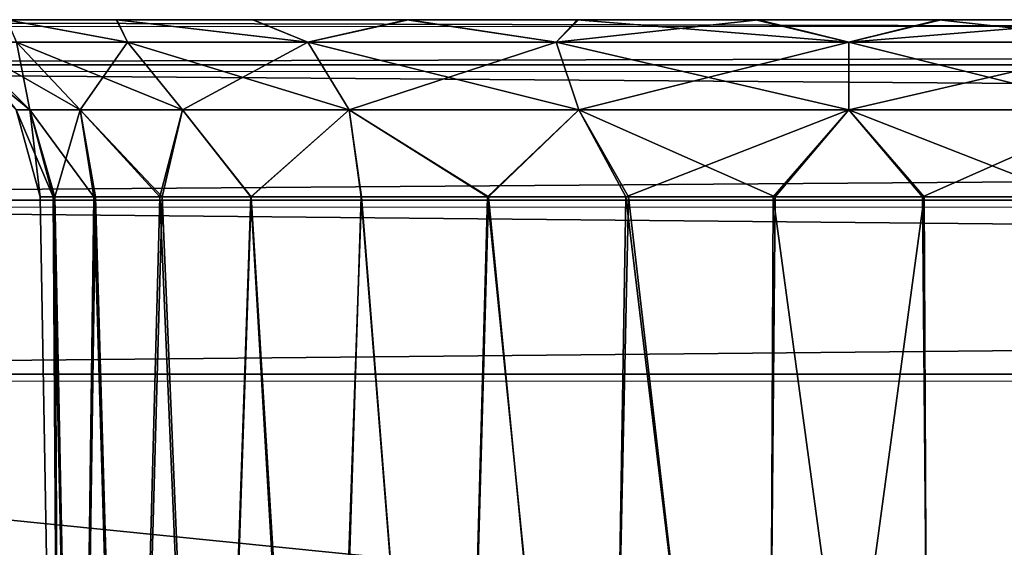
# Model space of a CAD drawing. Units: feet. Extents: x -15.9 to 15.9, y -6.4 to 2.4.
# Drawn here: x -10.4 to -10.1, y -1.7 to -1.5 of the extents above; entities that cross this region are included whole.
import ezdxf

# ---------------------------------------------------------------- set-up
doc = ezdxf.new("R2010")
doc.units = ezdxf.units.FT
doc.header["$MEASUREMENT"] = 0
doc.layers.get('0').update_dxf_attribs({"color": 255})
doc.layers.add('AFUWA-3-ARPM', color=4, linetype='Continuous')
doc.layers.add('AFUWA-P', color=2, linetype='Continuous')

# ---------------------------------------------------------------- blocks, each defined once
blk = doc.blocks.new('A$C357E3C28')
at = {"linetype": 'Continuous', "lineweight": 0}
for p, q in [((-7.96172, -2.10781), (-11.91841, -2.10782)), ((-7.96172, -2.10781), (-11.91841, -2.10782)), ((-7.96172, -2.11767), (-11.91841, -2.11767)), ((-7.96172, -2.14722), (-11.91841, -2.14722)), ((-11.91841, -2.18518), (-7.96172, -2.18518)), ((-7.96172, -2.18518), (-11.91841, -2.18518))]:
    blk.add_line(p, q, dxfattribs=at)

msp = doc.modelspace()

# ---------------------------------------------------------------- linework, layer by layer
at = {"layer": 'AFUWA-3-ARPM'}
for points in [[(-10.33466, -1.54853, 19.01936), (-10.35858, -1.54853, 18.98758), (-10.79703, -1.54853, 22.14668)], [(-10.35862, -1.54853, 21.71325), (-10.33466, -1.54853, 19.01936), (-10.79703, -1.54853, 22.14668)], [(-6.72013, -1.54853, 22.53872), (-10.64734, -1.54853, 22.53416), (-10.67683, -1.54853, 22.53872)], [(-6.7497, -1.54853, 18.16727), (-10.67683, -1.54853, 18.16272), (-10.64677, -1.54853, 18.16739)], [(-6.72013, -1.54853, 18.16272), (-10.67683, -1.54853, 18.16272), (-6.7497, -1.54853, 18.16727)], [(-6.72013, -1.55838, 22.57685), (-6.72013, -1.54853, 22.53872), (-10.67683, -1.55838, 22.57685)], [(-10.67683, -1.55838, 22.57685), (-6.72013, -1.54853, 22.53872), (-10.67683, -1.54853, 22.53872)], [(-10.67683, -1.55838, 18.12458), (-10.67683, -1.54853, 18.16272), (-6.72013, -1.55838, 18.12458)], [(-6.72013, -1.55838, 18.12458), (-10.67683, -1.54853, 18.16272), (-6.72013, -1.54853, 18.16272)], [(-10.64734, -1.54853, 22.53416), (-6.78927, -1.54853, 22.52676), (-10.60804, -1.54853, 22.52683)], [(-10.64734, -1.54853, 22.53416), (-6.75034, -1.54853, 22.53403), (-6.78927, -1.54853, 22.52676)], [(-6.72013, -1.54853, 22.53872), (-6.75034, -1.54853, 22.53403), (-10.64734, -1.54853, 22.53416)], [(-10.60775, -1.54853, 18.17482), (-6.7497, -1.54853, 18.16727), (-10.64677, -1.54853, 18.16739)], [(-10.57113, -1.54853, 22.51261), (-10.60804, -1.54853, 22.52683), (-6.78927, -1.54853, 22.52676)], [(-6.78899, -1.54853, 18.17466), (-6.7497, -1.54853, 18.16727), (-10.60775, -1.54853, 18.17482)], [(-6.78899, -1.54853, 18.17466), (-10.60775, -1.54853, 18.17482), (-6.82605, -1.54853, 18.18887)], [(-10.5706, -1.54853, 18.18943), (-6.82605, -1.54853, 18.18887), (-10.60775, -1.54853, 18.17482)], [(-10.57113, -1.54853, 22.51261), (-6.82645, -1.54853, 22.51231), (-6.86, -1.54853, 22.49148)], [(-6.82645, -1.54853, 22.51231), (-10.57113, -1.54853, 22.51261), (-6.78927, -1.54853, 22.52676)], [(-10.53712, -1.54853, 22.49163), (-10.57113, -1.54853, 22.51261), (-6.86, -1.54853, 22.49148)], [(-6.82605, -1.54853, 18.18887), (-10.5706, -1.54853, 18.18943), (-10.53679, -1.54853, 18.21057)], [(-10.53712, -1.54853, 22.49163), (-6.88977, -1.54853, 22.46424), (-10.50783, -1.54853, 22.46489)], [(-10.53712, -1.54853, 18.55463), (-10.33458, -1.54853, 18.72868), (-10.50783, -1.54853, 18.52788)], [(-10.53712, -1.54853, 18.55463), (-10.35862, -1.54853, 18.7605), (-10.33458, -1.54853, 18.72868)], [(-6.88977, -1.54853, 22.46424), (-10.53712, -1.54853, 22.49163), (-6.86, -1.54853, 22.49148)], [(-10.35858, -1.54853, 21.94033), (-10.53679, -1.54853, 22.14758), (-10.33466, -1.54853, 21.97212)], [(-10.50753, -1.54853, 22.17437), (-10.33466, -1.54853, 21.97212), (-10.53679, -1.54853, 22.14758)], [(-10.53679, -1.54853, 18.21057), (-10.50753, -1.54853, 18.23736), (-6.86002, -1.54853, 18.20967)], [(-6.86002, -1.54853, 18.20967), (-6.82605, -1.54853, 18.18887), (-10.53679, -1.54853, 18.21057)], [(-10.3049, -1.54853, 18.70179), (-10.48348, -1.54853, 18.4959), (-10.50783, -1.54853, 18.52788)], [(-10.50783, -1.54853, 18.52788), (-10.33458, -1.54853, 18.72868), (-10.3049, -1.54853, 18.70179)], [(-10.48348, -1.54853, 22.43291), (-10.50783, -1.54853, 22.46489), (-7.35212, -1.54853, 21.99935)], [(-6.9137, -1.54853, 22.43246), (-7.35212, -1.54853, 21.99935), (-10.50783, -1.54853, 22.46489)], [(-6.9137, -1.54853, 22.43246), (-10.50783, -1.54853, 22.46489), (-6.88977, -1.54853, 22.46424)], [(-10.48364, -1.54853, 22.206), (-10.30488, -1.54853, 21.99935), (-10.50753, -1.54853, 22.17437)], [(-10.33466, -1.54853, 21.97212), (-10.50753, -1.54853, 22.17437), (-10.30488, -1.54853, 21.99935)], [(-10.50753, -1.54853, 18.23736), (-6.8897, -1.54853, 18.23655), (-6.86002, -1.54853, 18.20967)], [(-10.48364, -1.54853, 18.26899), (-6.8897, -1.54853, 18.23655), (-10.50753, -1.54853, 18.23736)], [(-10.30488, -1.54853, 21.99935), (-10.48364, -1.54853, 22.206), (-10.27133, -1.54853, 22.02018)], [(-10.27133, -1.54853, 22.02018), (-10.48364, -1.54853, 22.206), (-10.46587, -1.54853, 22.24171)], [(-10.04466, -1.54853, 18.70269), (-10.48364, -1.54853, 18.26899), (-10.07847, -1.54853, 18.68155)], [(-10.48364, -1.54853, 18.26899), (-10.46587, -1.54853, 18.3047), (-10.07847, -1.54853, 18.68155)], [(-10.04466, -1.54853, 18.70269), (-6.8897, -1.54853, 18.23655), (-10.48364, -1.54853, 18.26899)], [(-10.04499, -1.54853, 21.99951), (-10.07901, -1.54853, 22.02048), (-10.48348, -1.54853, 22.43291)], [(-10.48348, -1.54853, 22.43291), (-10.07901, -1.54853, 22.02048), (-10.46584, -1.54853, 22.39746)], [(-10.48348, -1.54853, 18.4959), (-10.27093, -1.54853, 18.681), (-10.46584, -1.54853, 18.46045)], [(-10.48348, -1.54853, 18.4959), (-10.3049, -1.54853, 18.70179), (-10.27093, -1.54853, 18.681)], [(-10.04499, -1.54853, 21.99951), (-10.48348, -1.54853, 22.43291), (-7.35212, -1.54853, 21.99935)], [(-10.23416, -1.54853, 22.03464), (-10.46587, -1.54853, 22.24171), (-10.455, -1.54853, 22.27953)], [(-10.46587, -1.54853, 22.24171), (-10.23416, -1.54853, 22.03464), (-10.27133, -1.54853, 22.02018)], [(-10.455, -1.54853, 18.34252), (-10.11562, -1.54853, 18.66694), (-10.46587, -1.54853, 18.3047)], [(-10.11562, -1.54853, 18.66694), (-10.07847, -1.54853, 18.68155), (-10.46587, -1.54853, 18.3047)], [(-10.45495, -1.54853, 22.35935), (-10.46584, -1.54853, 22.39746), (-10.11592, -1.54853, 22.0347)], [(-10.07901, -1.54853, 22.02048), (-10.11592, -1.54853, 22.0347), (-10.46584, -1.54853, 22.39746)], [(-10.46584, -1.54853, 18.46045), (-10.23387, -1.54853, 18.66678), (-10.45495, -1.54853, 18.42234)], [(-10.46584, -1.54853, 18.46045), (-10.27093, -1.54853, 18.681), (-10.23387, -1.54853, 18.66678)], [(-10.455, -1.54853, 22.27953), (-10.45113, -1.54853, 22.31922), (-10.19522, -1.54853, 22.0419)], [(-10.19522, -1.54853, 22.0419), (-10.23416, -1.54853, 22.03464), (-10.455, -1.54853, 22.27953)], [(-10.455, -1.54853, 18.34252), (-10.15465, -1.54853, 18.65951), (-10.11562, -1.54853, 18.66694)], [(-10.15465, -1.54853, 18.65951), (-10.455, -1.54853, 18.34252), (-10.45113, -1.54853, 18.38221)], [(-10.11592, -1.54853, 22.0347), (-10.15521, -1.54853, 22.04203), (-10.45495, -1.54853, 22.35935)], [(-10.45113, -1.54853, 22.31922), (-10.45495, -1.54853, 22.35935), (-10.15521, -1.54853, 22.04203)], [(-10.45495, -1.54853, 18.42234), (-10.19458, -1.54853, 18.6594), (-10.45113, -1.54853, 18.38221)], [(-10.23387, -1.54853, 18.66678), (-10.19458, -1.54853, 18.6594), (-10.45495, -1.54853, 18.42234)], [(-10.19522, -1.54853, 22.0419), (-10.45113, -1.54853, 22.31922), (-10.15521, -1.54853, 22.04203)], [(-10.15465, -1.54853, 18.65951), (-10.45113, -1.54853, 18.38221), (-10.19458, -1.54853, 18.6594)], [(-10.35862, -1.54853, 21.71325), (-10.33458, -1.54853, 21.68143), (-10.33466, -1.54853, 19.01936)], [(-10.33229, -1.55346, 18.75627), (-10.33458, -1.54853, 18.72868), (-10.35862, -1.54853, 18.7605)], [(-10.33229, -1.55346, 18.75627), (-10.35862, -1.54853, 18.7605), (-10.35651, -1.55346, 18.79865)], [(-10.33229, -1.55346, 21.70903), (-10.33458, -1.54853, 21.68143), (-10.35862, -1.54853, 21.71325)], [(-10.33229, -1.55346, 21.70903), (-10.35862, -1.54853, 21.71325), (-10.35651, -1.55346, 21.75141)], [(-10.35651, -1.55346, 21.90278), (-10.35858, -1.54853, 21.94033), (-10.33229, -1.55346, 21.94517)], [(-10.35858, -1.54853, 21.94033), (-10.33466, -1.54853, 21.97212), (-10.33229, -1.55346, 21.94517)], [(-10.35651, -1.55346, 18.95003), (-10.35858, -1.54853, 18.98758), (-10.33229, -1.55346, 18.99241)], [(-10.35858, -1.54853, 18.98758), (-10.33466, -1.54853, 19.01936), (-10.33229, -1.55346, 18.99241)], [(-10.29293, -1.55346, 21.98453), (-10.33466, -1.54853, 21.97212), (-10.30488, -1.54853, 21.99935)], [(-10.33229, -1.55346, 21.94517), (-10.33466, -1.54853, 21.97212), (-10.29293, -1.55346, 21.98453)], [(-10.29293, -1.55346, 19.03177), (-10.33466, -1.54853, 19.01936), (-10.30488, -1.54853, 19.04659)], [(-10.33229, -1.55346, 18.99241), (-10.33466, -1.54853, 19.01936), (-10.29293, -1.55346, 19.03177)], [(-10.30488, -1.54853, 19.04659), (-10.33466, -1.54853, 19.01936), (-10.33458, -1.54853, 21.68143)], [(-10.3049, -1.54853, 21.65455), (-10.30488, -1.54853, 19.04659), (-10.33458, -1.54853, 21.68143)], [(-10.33229, -1.55346, 18.75627), (-10.29293, -1.55346, 18.71691), (-10.33458, -1.54853, 18.72868)], [(-10.33458, -1.54853, 18.72868), (-10.29293, -1.55346, 18.71691), (-10.3049, -1.54853, 18.70179)], [(-10.33229, -1.55346, 21.70903), (-10.29293, -1.55346, 21.66967), (-10.33458, -1.54853, 21.68143)], [(-10.33458, -1.54853, 21.68143), (-10.29293, -1.55346, 21.66967), (-10.3049, -1.54853, 21.65455)], [(-10.30488, -1.54853, 19.04659), (-10.3049, -1.54853, 21.65455), (-10.27133, -1.54853, 19.06743)], [(-10.3049, -1.54853, 21.65455), (-10.27093, -1.54853, 21.63375), (-10.27133, -1.54853, 19.06743)], [(-10.29293, -1.55346, 18.71691), (-10.27093, -1.54853, 18.681), (-10.3049, -1.54853, 18.70179)], [(-10.29293, -1.55346, 21.66967), (-10.27093, -1.54853, 21.63375), (-10.3049, -1.54853, 21.65455)], [(-10.30488, -1.54853, 21.99935), (-10.27133, -1.54853, 22.02018), (-10.29293, -1.55346, 21.98453)], [(-10.30488, -1.54853, 19.04659), (-10.27133, -1.54853, 19.06743), (-10.29293, -1.55346, 19.03177)], [(-10.23868, -1.55346, 22.01324), (-10.29293, -1.55346, 21.98453), (-10.27133, -1.54853, 22.02018)], [(-10.23868, -1.55346, 19.06049), (-10.29293, -1.55346, 19.03177), (-10.27133, -1.54853, 19.06743)], [(-10.23868, -1.55346, 18.68819), (-10.27093, -1.54853, 18.681), (-10.29293, -1.55346, 18.71691)], [(-10.23868, -1.55346, 21.64095), (-10.27093, -1.54853, 21.63375), (-10.29293, -1.55346, 21.66967)], [(-10.23868, -1.55346, 22.01324), (-10.27133, -1.54853, 22.02018), (-10.23416, -1.54853, 22.03464)], [(-10.23868, -1.55346, 19.06049), (-10.27133, -1.54853, 19.06743), (-10.23416, -1.54853, 19.08188)], [(-10.23416, -1.54853, 19.08188), (-10.27133, -1.54853, 19.06743), (-10.27093, -1.54853, 21.63375)], [(-10.27093, -1.54853, 21.63375), (-10.23387, -1.54853, 21.61954), (-10.23416, -1.54853, 19.08188)], [(-10.23387, -1.54853, 18.66678), (-10.27093, -1.54853, 18.681), (-10.23868, -1.55346, 18.68819)], [(-10.23387, -1.54853, 21.61954), (-10.27093, -1.54853, 21.63375), (-10.23868, -1.55346, 21.64095)], [(-10.23868, -1.55346, 22.01324), (-10.23416, -1.54853, 22.03464), (-10.17486, -1.55346, 22.02388)], [(-10.23868, -1.55346, 19.06049), (-10.23416, -1.54853, 19.08188), (-10.17486, -1.55346, 19.07113)], [(-10.19458, -1.54853, 18.6594), (-10.23868, -1.55346, 18.68819), (-10.17486, -1.55346, 18.67756)], [(-10.23387, -1.54853, 18.66678), (-10.23868, -1.55346, 18.68819), (-10.19458, -1.54853, 18.6594)], [(-10.19458, -1.54853, 21.61216), (-10.23868, -1.55346, 21.64095), (-10.17486, -1.55346, 21.63031)], [(-10.23387, -1.54853, 21.61954), (-10.23868, -1.55346, 21.64095), (-10.19458, -1.54853, 21.61216)], [(-10.23416, -1.54853, 22.03464), (-10.19522, -1.54853, 22.0419), (-10.17486, -1.55346, 22.02388)], [(-10.23416, -1.54853, 19.08188), (-10.19522, -1.54853, 19.08915), (-10.17486, -1.55346, 19.07113)], [(-9.27777, -1.54853, 20.29165), (-9.38598, -1.54853, 19.81561), (-10.23416, -1.54853, 19.08188)], [(-9.38598, -1.54853, 19.81561), (-10.19522, -1.54853, 19.08915), (-10.23416, -1.54853, 19.08188)], [(-10.23416, -1.54853, 19.08188), (-10.23387, -1.54853, 21.61954), (-9.27777, -1.54853, 20.29165)], [(-10.19458, -1.54853, 21.61216), (-9.38598, -1.54853, 20.88582), (-10.23387, -1.54853, 21.61954)], [(-9.38598, -1.54853, 20.88582), (-9.27777, -1.54853, 20.40979), (-10.23387, -1.54853, 21.61954)], [(-9.27777, -1.54853, 20.29165), (-10.23387, -1.54853, 21.61954), (-9.27777, -1.54853, 20.40979)], [(-10.19522, -1.54853, 22.0419), (-10.15521, -1.54853, 22.04203), (-10.17486, -1.55346, 22.02388)], [(-10.19522, -1.54853, 19.08915), (-10.15521, -1.54853, 19.08928), (-10.17486, -1.55346, 19.07113)], [(-10.19522, -1.54853, 19.08915), (-9.39727, -1.54853, 19.7661), (-10.15521, -1.54853, 19.08928)], [(-9.38598, -1.54853, 19.81561), (-9.39727, -1.54853, 19.7661), (-10.19522, -1.54853, 19.08915)], [(-9.39727, -1.54853, 20.93534), (-10.19458, -1.54853, 21.61216), (-10.15465, -1.54853, 21.61227)], [(-9.38598, -1.54853, 20.88582), (-10.19458, -1.54853, 21.61216), (-9.39727, -1.54853, 20.93534)], [(-10.19458, -1.54853, 18.6594), (-10.17486, -1.55346, 18.67756), (-10.15465, -1.54853, 18.65951)], [(-10.19458, -1.54853, 21.61216), (-10.17486, -1.55346, 21.63031), (-10.15465, -1.54853, 21.61227)], [(-10.17486, -1.55346, 22.02388), (-10.15521, -1.54853, 22.04203), (-10.11104, -1.55346, 22.01324)], [(-10.17486, -1.55346, 19.07113), (-10.15521, -1.54853, 19.08928), (-10.11104, -1.55346, 19.06049)], [(-10.17486, -1.55346, 18.67756), (-10.11562, -1.54853, 18.66694), (-10.15465, -1.54853, 18.65951)], [(-10.11104, -1.55346, 18.68819), (-10.11562, -1.54853, 18.66694), (-10.17486, -1.55346, 18.67756)], [(-10.17486, -1.55346, 21.63031), (-10.11562, -1.54853, 21.6197), (-10.15465, -1.54853, 21.61227)], [(-10.11104, -1.55346, 21.64095), (-10.11562, -1.54853, 21.6197), (-10.17486, -1.55346, 21.63031)], [(-10.11592, -1.54853, 22.0347), (-10.11104, -1.55346, 22.01324), (-10.15521, -1.54853, 22.04203)], [(-10.11592, -1.54853, 19.08195), (-10.11104, -1.55346, 19.06049), (-10.15521, -1.54853, 19.08928)], [(-10.15521, -1.54853, 19.08928), (-9.39727, -1.54853, 19.7661), (-10.11592, -1.54853, 19.08195)], [(-10.15465, -1.54853, 21.61227), (-10.11562, -1.54853, 21.6197), (-9.39727, -1.54853, 20.93534)], [(-10.37164, -1.55346, 21.8271), (-10.36842, -1.55346, 21.86258), (-10.35363, -1.56823, 21.85987)], [(-10.37164, -1.55346, 21.8271), (-10.35363, -1.56823, 21.85987), (-10.35661, -1.56823, 21.8271)], [(-10.37164, -1.55346, 18.87434), (-10.36842, -1.55346, 18.90983), (-10.35363, -1.56823, 18.90712)], [(-10.37164, -1.55346, 18.87434), (-10.35363, -1.56823, 18.90712), (-10.35661, -1.56823, 18.87434)], [(-10.34263, -1.56823, 21.897), (-10.35363, -1.56823, 21.85987), (-10.36842, -1.55346, 21.86258)], [(-10.35651, -1.55346, 21.90278), (-10.34263, -1.56823, 21.897), (-10.36842, -1.55346, 21.86258)], [(-10.34263, -1.56823, 18.94424), (-10.35363, -1.56823, 18.90712), (-10.36842, -1.55346, 18.90983)], [(-10.35651, -1.55346, 18.95003), (-10.34263, -1.56823, 18.94424), (-10.36842, -1.55346, 18.90983)], [(-10.35651, -1.55346, 18.79865), (-10.36842, -1.55346, 18.83886), (-10.35363, -1.56823, 18.84157)], [(-10.36842, -1.55346, 18.83886), (-10.35661, -1.56823, 18.87434), (-10.35363, -1.56823, 18.84157)], [(-10.35651, -1.55346, 21.75141), (-10.36842, -1.55346, 21.79161), (-10.35363, -1.56823, 21.79432)], [(-10.36842, -1.55346, 21.79161), (-10.35661, -1.56823, 21.8271), (-10.35363, -1.56823, 21.79432)], [(-10.34263, -1.56823, 21.897), (-10.35651, -1.55346, 21.90278), (-10.32026, -1.56823, 21.93615)], [(-10.35651, -1.55346, 21.90278), (-10.33229, -1.55346, 21.94517), (-10.32026, -1.56823, 21.93615)], [(-10.34263, -1.56823, 18.94424), (-10.35651, -1.55346, 18.95003), (-10.32026, -1.56823, 18.98339)], [(-10.35651, -1.55346, 18.95003), (-10.33229, -1.55346, 18.99241), (-10.32026, -1.56823, 18.98339)], [(-10.35651, -1.55346, 18.79865), (-10.35363, -1.56823, 18.84157), (-10.34263, -1.56823, 18.80444)], [(-10.33229, -1.55346, 18.75627), (-10.35651, -1.55346, 18.79865), (-10.34263, -1.56823, 18.80444)], [(-10.35651, -1.55346, 21.75141), (-10.35363, -1.56823, 21.79432), (-10.34263, -1.56823, 21.75719)], [(-10.33229, -1.55346, 21.70903), (-10.35651, -1.55346, 21.75141), (-10.34263, -1.56823, 21.75719)], [(-10.34263, -1.56823, 18.80444), (-10.32026, -1.56823, 18.76529), (-10.33229, -1.55346, 18.75627)], [(-10.34263, -1.56823, 21.75719), (-10.32026, -1.56823, 21.71805), (-10.33229, -1.55346, 21.70903)], [(-10.33229, -1.55346, 21.94517), (-10.28391, -1.56823, 21.9725), (-10.32026, -1.56823, 21.93615)], [(-10.29293, -1.55346, 21.98453), (-10.28391, -1.56823, 21.9725), (-10.33229, -1.55346, 21.94517)], [(-10.33229, -1.55346, 18.99241), (-10.28391, -1.56823, 19.01974), (-10.32026, -1.56823, 18.98339)], [(-10.29293, -1.55346, 19.03177), (-10.28391, -1.56823, 19.01974), (-10.33229, -1.55346, 18.99241)], [(-10.29293, -1.55346, 18.71691), (-10.33229, -1.55346, 18.75627), (-10.32026, -1.56823, 18.76529)], [(-10.29293, -1.55346, 21.66967), (-10.33229, -1.55346, 21.70903), (-10.32026, -1.56823, 21.71805)], [(-10.29293, -1.55346, 18.71691), (-10.32026, -1.56823, 18.76529), (-10.28391, -1.56823, 18.72894)], [(-10.29293, -1.55346, 21.66967), (-10.32026, -1.56823, 21.71805), (-10.28391, -1.56823, 21.6817)], [(-10.28391, -1.56823, 21.9725), (-10.29293, -1.55346, 21.98453), (-10.2338, -1.56823, 21.99902)], [(-10.29293, -1.55346, 21.98453), (-10.23868, -1.55346, 22.01324), (-10.2338, -1.56823, 21.99902)], [(-10.28391, -1.56823, 19.01974), (-10.29293, -1.55346, 19.03177), (-10.2338, -1.56823, 19.04626)], [(-10.29293, -1.55346, 19.03177), (-10.23868, -1.55346, 19.06049), (-10.2338, -1.56823, 19.04626)], [(-10.23868, -1.55346, 18.68819), (-10.29293, -1.55346, 18.71691), (-10.28391, -1.56823, 18.72894)], [(-10.23868, -1.55346, 21.64095), (-10.29293, -1.55346, 21.66967), (-10.28391, -1.56823, 21.6817)], [(-10.23868, -1.55346, 18.68819), (-10.28391, -1.56823, 18.72894), (-10.2338, -1.56823, 18.70242)], [(-10.23868, -1.55346, 21.64095), (-10.28391, -1.56823, 21.6817), (-10.2338, -1.56823, 21.65517)], [(-10.17486, -1.56823, 22.00885), (-10.2338, -1.56823, 21.99902), (-10.23868, -1.55346, 22.01324)], [(-10.17486, -1.55346, 22.02388), (-10.17486, -1.56823, 22.00885), (-10.23868, -1.55346, 22.01324)], [(-10.17486, -1.56823, 19.05609), (-10.2338, -1.56823, 19.04626), (-10.23868, -1.55346, 19.06049)], [(-10.17486, -1.55346, 19.07113), (-10.17486, -1.56823, 19.05609), (-10.23868, -1.55346, 19.06049)], [(-10.23868, -1.55346, 18.68819), (-10.2338, -1.56823, 18.70242), (-10.17486, -1.55346, 18.67756)], [(-10.23868, -1.55346, 21.64095), (-10.2338, -1.56823, 21.65517), (-10.17486, -1.55346, 21.63031)], [(-10.2338, -1.56823, 18.70242), (-10.17486, -1.56823, 18.69259), (-10.17486, -1.55346, 18.67756)], [(-10.2338, -1.56823, 21.65517), (-10.17486, -1.56823, 21.64535), (-10.17486, -1.55346, 21.63031)], [(-10.17486, -1.55346, 22.02388), (-10.11591, -1.56823, 21.99902), (-10.17486, -1.56823, 22.00885)], [(-10.11104, -1.55346, 22.01324), (-10.11591, -1.56823, 21.99902), (-10.17486, -1.55346, 22.02388)], [(-10.17486, -1.55346, 19.07113), (-10.11591, -1.56823, 19.04626), (-10.17486, -1.56823, 19.05609)], [(-10.11104, -1.55346, 19.06049), (-10.11591, -1.56823, 19.04626), (-10.17486, -1.55346, 19.07113)], [(-10.11104, -1.55346, 18.68819), (-10.17486, -1.56823, 18.69259), (-10.11591, -1.56823, 18.70242)], [(-10.17486, -1.55346, 18.67756), (-10.17486, -1.56823, 18.69259), (-10.11104, -1.55346, 18.68819)], [(-10.11104, -1.55346, 21.64095), (-10.17486, -1.56823, 21.64535), (-10.11591, -1.56823, 21.65517)], [(-10.17486, -1.55346, 21.63031), (-10.17486, -1.56823, 21.64535), (-10.11104, -1.55346, 21.64095)], [(-6.72013, -1.58794, 22.60693), (-6.72013, -1.55838, 22.57685), (-10.67683, -1.58794, 22.60693)], [(-10.67683, -1.58794, 22.60693), (-6.72013, -1.55838, 22.57685), (-10.67683, -1.55838, 22.57685)], [(-10.67683, -1.58794, 18.09451), (-10.67683, -1.55838, 18.12458), (-6.72013, -1.58794, 18.09451)], [(-6.72013, -1.58794, 18.09451), (-10.67683, -1.55838, 18.12458), (-6.72013, -1.55838, 18.12458)], [(-10.35661, -1.56823, 21.8271), (-10.34854, -1.58721, 21.85976), (-10.35135, -1.58721, 21.8271)], [(-10.34854, -1.58721, 21.85976), (-10.35661, -1.56823, 21.8271), (-10.35363, -1.56823, 21.85987)], [(-10.35661, -1.56823, 18.87434), (-10.34854, -1.58721, 18.907), (-10.35135, -1.58721, 18.87434)], [(-10.34854, -1.58721, 18.907), (-10.35661, -1.56823, 18.87434), (-10.35363, -1.56823, 18.90712)], [(-10.35135, -1.58721, 18.87434), (-10.35363, -1.56823, 18.84157), (-10.35661, -1.56823, 18.87434)], [(-10.35135, -1.58721, 21.8271), (-10.35363, -1.56823, 21.79432), (-10.35661, -1.56823, 21.8271)], [(-10.33966, -1.58721, 21.89114), (-10.35363, -1.56823, 21.85987), (-10.34263, -1.56823, 21.897)], [(-10.33966, -1.58721, 21.89114), (-10.34854, -1.58721, 21.85976), (-10.35363, -1.56823, 21.85987)], [(-10.33966, -1.58721, 18.93839), (-10.35363, -1.56823, 18.90712), (-10.34263, -1.56823, 18.94424)], [(-10.33966, -1.58721, 18.93839), (-10.34854, -1.58721, 18.907), (-10.35363, -1.56823, 18.90712)], [(-10.35135, -1.58721, 18.87434), (-10.34814, -1.58721, 18.84185), (-10.35363, -1.56823, 18.84157)], [(-10.34263, -1.56823, 18.80444), (-10.35363, -1.56823, 18.84157), (-10.34814, -1.58721, 18.84185)], [(-10.35135, -1.58721, 21.8271), (-10.34814, -1.58721, 21.7946), (-10.35363, -1.56823, 21.79432)], [(-10.34263, -1.56823, 21.75719), (-10.35363, -1.56823, 21.79432), (-10.34814, -1.58721, 21.7946)], [(-10.34263, -1.56823, 18.80444), (-10.34814, -1.58721, 18.84185), (-10.33926, -1.58721, 18.81102)], [(-10.34263, -1.56823, 21.75719), (-10.34814, -1.58721, 21.7946), (-10.33926, -1.58721, 21.76377)], [(-10.32523, -1.58721, 21.92018), (-10.33966, -1.58721, 21.89114), (-10.34263, -1.56823, 21.897)], [(-10.32523, -1.58721, 21.92018), (-10.34263, -1.56823, 21.897), (-10.32026, -1.56823, 21.93615)], [(-10.32523, -1.58721, 18.96742), (-10.33966, -1.58721, 18.93839), (-10.34263, -1.56823, 18.94424)], [(-10.32523, -1.58721, 18.96742), (-10.34263, -1.56823, 18.94424), (-10.32026, -1.56823, 18.98339)], [(-10.33926, -1.58721, 18.81102), (-10.32472, -1.58721, 18.78186), (-10.34263, -1.56823, 18.80444)], [(-10.34263, -1.56823, 18.80444), (-10.32472, -1.58721, 18.78186), (-10.32026, -1.56823, 18.76529)], [(-10.33926, -1.58721, 21.76377), (-10.32472, -1.58721, 21.73462), (-10.34263, -1.56823, 21.75719)], [(-10.34263, -1.56823, 21.75719), (-10.32472, -1.58721, 21.73462), (-10.32026, -1.56823, 21.71805)], [(-10.30538, -1.58721, 21.94635), (-10.32523, -1.58721, 21.92018), (-10.32026, -1.56823, 21.93615)], [(-10.30538, -1.58721, 18.99359), (-10.32523, -1.58721, 18.96742), (-10.32026, -1.56823, 18.98339)], [(-10.32472, -1.58721, 18.78186), (-10.30527, -1.58721, 18.75608), (-10.32026, -1.56823, 18.76529)], [(-10.32472, -1.58721, 21.73462), (-10.30527, -1.58721, 21.70884), (-10.32026, -1.56823, 21.71805)], [(-10.30538, -1.58721, 21.94635), (-10.32026, -1.56823, 21.93615), (-10.28391, -1.56823, 21.9725)], [(-10.30538, -1.58721, 18.99359), (-10.32026, -1.56823, 18.98339), (-10.28391, -1.56823, 19.01974)], [(-10.32026, -1.56823, 18.76529), (-10.30527, -1.58721, 18.75608), (-10.28391, -1.56823, 18.72894)], [(-10.32026, -1.56823, 21.71805), (-10.30527, -1.58721, 21.70884), (-10.28391, -1.56823, 21.6817)], [(-10.28391, -1.56823, 21.9725), (-10.28117, -1.58721, 21.96819), (-10.30538, -1.58721, 21.94635)], [(-10.28391, -1.56823, 19.01974), (-10.28117, -1.58721, 19.01543), (-10.30538, -1.58721, 18.99359)], [(-10.30527, -1.58721, 18.75608), (-10.28127, -1.58721, 18.73405), (-10.28391, -1.56823, 18.72894)], [(-10.30527, -1.58721, 21.70884), (-10.28127, -1.58721, 21.6868), (-10.28391, -1.56823, 21.6817)], [(-10.25348, -1.58721, 21.98517), (-10.28117, -1.58721, 21.96819), (-10.28391, -1.56823, 21.9725)], [(-10.25348, -1.58721, 21.98517), (-10.28391, -1.56823, 21.9725), (-10.2338, -1.56823, 21.99902)], [(-10.25348, -1.58721, 19.03242), (-10.28117, -1.58721, 19.01543), (-10.28391, -1.56823, 19.01974)], [(-10.25348, -1.58721, 19.03242), (-10.28391, -1.56823, 19.01974), (-10.2338, -1.56823, 19.04626)], [(-10.25368, -1.58721, 18.71679), (-10.28391, -1.56823, 18.72894), (-10.28127, -1.58721, 18.73405)], [(-10.25368, -1.58721, 18.71679), (-10.2338, -1.56823, 18.70242), (-10.28391, -1.56823, 18.72894)], [(-10.25368, -1.58721, 21.66955), (-10.28391, -1.56823, 21.6817), (-10.28127, -1.58721, 21.6868)], [(-10.25368, -1.58721, 21.66955), (-10.2338, -1.56823, 21.65517), (-10.28391, -1.56823, 21.6817)], [(-10.2235, -1.58721, 18.70489), (-10.2338, -1.56823, 18.70242), (-10.25368, -1.58721, 18.71679)], [(-10.2235, -1.58721, 21.65765), (-10.2338, -1.56823, 21.65517), (-10.25368, -1.58721, 21.66955)], [(-10.22292, -1.58721, 21.99682), (-10.25348, -1.58721, 21.98517), (-10.2338, -1.56823, 21.99902)], [(-10.22292, -1.58721, 19.04407), (-10.25348, -1.58721, 19.03242), (-10.2338, -1.56823, 19.04626)], [(-10.17486, -1.56823, 22.00885), (-10.19094, -1.58721, 22.00274), (-10.2338, -1.56823, 21.99902)], [(-10.19094, -1.58721, 22.00274), (-10.22292, -1.58721, 21.99682), (-10.2338, -1.56823, 21.99902)], [(-10.17486, -1.56823, 19.05609), (-10.19094, -1.58721, 19.04998), (-10.2338, -1.56823, 19.04626)], [(-10.19094, -1.58721, 19.04998), (-10.22292, -1.58721, 19.04407), (-10.2338, -1.56823, 19.04626)], [(-10.17486, -1.56823, 18.69259), (-10.2338, -1.56823, 18.70242), (-10.2235, -1.58721, 18.70489)], [(-10.17486, -1.56823, 21.64535), (-10.2338, -1.56823, 21.65517), (-10.2235, -1.58721, 21.65765)], [(-10.2235, -1.58721, 18.70489), (-10.19133, -1.58721, 18.69866), (-10.17486, -1.56823, 18.69259)], [(-10.2235, -1.58721, 21.65765), (-10.19133, -1.58721, 21.65141), (-10.17486, -1.56823, 21.64535)], [(-10.19133, -1.58721, 18.69866), (-10.15878, -1.58721, 18.6987), (-10.17486, -1.56823, 18.69259)], [(-10.19133, -1.58721, 21.65141), (-10.15878, -1.58721, 21.65145), (-10.17486, -1.56823, 21.64535)], [(-10.15839, -1.58721, 22.00278), (-10.19094, -1.58721, 22.00274), (-10.17486, -1.56823, 22.00885)], [(-10.15839, -1.58721, 19.05002), (-10.19094, -1.58721, 19.04998), (-10.17486, -1.56823, 19.05609)], [(-10.17486, -1.56823, 22.00885), (-10.11591, -1.56823, 21.99902), (-10.12622, -1.58721, 21.99655)], [(-10.12622, -1.58721, 21.99655), (-10.15839, -1.58721, 22.00278), (-10.17486, -1.56823, 22.00885)], [(-10.17486, -1.56823, 19.05609), (-10.11591, -1.56823, 19.04626), (-10.12622, -1.58721, 19.04379)], [(-10.12622, -1.58721, 19.04379), (-10.15839, -1.58721, 19.05002), (-10.17486, -1.56823, 19.05609)], [(-10.17486, -1.56823, 18.69259), (-10.15878, -1.58721, 18.6987), (-10.11591, -1.56823, 18.70242)], [(-10.17486, -1.56823, 21.64535), (-10.15878, -1.58721, 21.65145), (-10.11591, -1.56823, 21.65517)], [(-10.15878, -1.58721, 18.6987), (-10.1268, -1.58721, 18.70462), (-10.11591, -1.56823, 18.70242)], [(-10.15878, -1.58721, 21.65145), (-10.1268, -1.58721, 21.65737), (-10.11591, -1.56823, 21.65517)], [(-10.67683, -1.6259, 22.61745), (-6.72013, -1.6259, 22.61745), (-6.72013, -1.58794, 22.60693)], [(-6.72013, -1.58794, 22.60693), (-10.67683, -1.58794, 22.60693), (-10.67683, -1.6259, 22.61745)], [(-6.72013, -1.6259, 18.08399), (-10.67683, -1.6259, 18.08399), (-10.67683, -1.58794, 18.09451)], [(-10.67683, -1.58794, 18.09451), (-6.72013, -1.58794, 18.09451), (-6.72013, -1.6259, 18.08399)], [(-10.34687, -1.84381, 18.87434), (-10.34814, -1.58721, 18.84185), (-10.35135, -1.58721, 18.87434)], [(-10.34687, -1.84381, 21.8271), (-10.34814, -1.58721, 21.7946), (-10.35135, -1.58721, 21.8271)], [(-10.35135, -1.58721, 21.8271), (-10.34854, -1.58721, 21.85976), (-10.34687, -1.84381, 21.8271)], [(-10.35135, -1.58721, 18.87434), (-10.34854, -1.58721, 18.907), (-10.34687, -1.84381, 18.87434)], [(-10.34854, -1.58721, 21.85976), (-10.34296, -1.84381, 21.8633), (-10.34687, -1.84381, 21.8271)], [(-10.34854, -1.58721, 21.85976), (-10.33966, -1.58721, 21.89114), (-10.34296, -1.84381, 21.8633)], [(-10.34854, -1.58721, 18.907), (-10.34296, -1.84381, 18.91054), (-10.34687, -1.84381, 18.87434)], [(-10.34854, -1.58721, 18.907), (-10.33966, -1.58721, 18.93839), (-10.34296, -1.84381, 18.91054)], [(-10.34687, -1.84381, 18.87434), (-10.34296, -1.84381, 18.83814), (-10.34814, -1.58721, 18.84185)], [(-10.33926, -1.58721, 18.81102), (-10.34814, -1.58721, 18.84185), (-10.34296, -1.84381, 18.83814)], [(-10.34687, -1.84381, 21.8271), (-10.34296, -1.84381, 21.7909), (-10.34814, -1.58721, 21.7946)], [(-10.33926, -1.58721, 21.76377), (-10.34814, -1.58721, 21.7946), (-10.34296, -1.84381, 21.7909)], [(-10.33182, -1.84381, 18.80411), (-10.33926, -1.58721, 18.81102), (-10.34296, -1.84381, 18.83814)], [(-10.33182, -1.84381, 21.75686), (-10.33926, -1.58721, 21.76377), (-10.34296, -1.84381, 21.7909)], [(-10.33208, -1.84381, 21.89687), (-10.34296, -1.84381, 21.8633), (-10.33966, -1.58721, 21.89114)], [(-10.33208, -1.84381, 18.94412), (-10.34296, -1.84381, 18.91054), (-10.33966, -1.58721, 18.93839)], [(-10.33208, -1.84381, 21.89687), (-10.33966, -1.58721, 21.89114), (-10.32523, -1.58721, 21.92018)], [(-10.33208, -1.84381, 18.94412), (-10.33966, -1.58721, 18.93839), (-10.32523, -1.58721, 18.96742)], [(-10.32472, -1.58721, 18.78186), (-10.33926, -1.58721, 18.81102), (-10.33182, -1.84381, 18.80411)], [(-10.32472, -1.58721, 21.73462), (-10.33926, -1.58721, 21.76377), (-10.33182, -1.84381, 21.75686)], [(-10.32523, -1.58721, 21.92018), (-10.31422, -1.84381, 21.92783), (-10.33208, -1.84381, 21.89687)], [(-10.32523, -1.58721, 18.96742), (-10.31422, -1.84381, 18.97507), (-10.33208, -1.84381, 18.94412)], [(-10.31396, -1.84381, 18.77315), (-10.32472, -1.58721, 18.78186), (-10.33182, -1.84381, 18.80411)], [(-10.31396, -1.84381, 21.72591), (-10.32472, -1.58721, 21.73462), (-10.33182, -1.84381, 21.75686)], [(-10.31422, -1.84381, 21.92783), (-10.32523, -1.58721, 21.92018), (-10.30538, -1.58721, 21.94635)], [(-10.31422, -1.84381, 18.97507), (-10.32523, -1.58721, 18.96742), (-10.30538, -1.58721, 18.99359)], [(-10.30527, -1.58721, 18.75608), (-10.32472, -1.58721, 18.78186), (-10.31396, -1.84381, 18.77315)], [(-10.30527, -1.58721, 21.70884), (-10.32472, -1.58721, 21.73462), (-10.31396, -1.84381, 21.72591)], [(-10.29027, -1.84381, 21.95455), (-10.31422, -1.84381, 21.92783), (-10.30538, -1.58721, 21.94635)], [(-10.29027, -1.84381, 19.00179), (-10.31422, -1.84381, 18.97507), (-10.30538, -1.58721, 18.99359)], [(-10.28952, -1.84381, 18.74627), (-10.30527, -1.58721, 18.75608), (-10.31396, -1.84381, 18.77315)], [(-10.28952, -1.84381, 21.69902), (-10.30527, -1.58721, 21.70884), (-10.31396, -1.84381, 21.72591)], [(-10.29027, -1.84381, 21.95455), (-10.30538, -1.58721, 21.94635), (-10.28117, -1.58721, 21.96819)], [(-10.29027, -1.84381, 19.00179), (-10.30538, -1.58721, 18.99359), (-10.28117, -1.58721, 19.01543)], [(-10.28952, -1.84381, 18.74627), (-10.28127, -1.58721, 18.73405), (-10.30527, -1.58721, 18.75608)], [(-10.28952, -1.84381, 21.69902), (-10.28127, -1.58721, 21.6868), (-10.30527, -1.58721, 21.70884)], [(-10.29027, -1.84381, 21.95455), (-10.28117, -1.58721, 21.96819), (-10.26076, -1.84381, 21.97613)], [(-10.29027, -1.84381, 19.00179), (-10.28117, -1.58721, 19.01543), (-10.26076, -1.84381, 19.02337)], [(-10.28127, -1.58721, 18.73405), (-10.28952, -1.84381, 18.74627), (-10.26076, -1.84381, 18.72531)], [(-10.28127, -1.58721, 21.6868), (-10.28952, -1.84381, 21.69902), (-10.26076, -1.84381, 21.67807)], [(-10.28127, -1.58721, 18.73405), (-10.26076, -1.84381, 18.72531), (-10.25368, -1.58721, 18.71679)], [(-10.28127, -1.58721, 21.6868), (-10.26076, -1.84381, 21.67807), (-10.25368, -1.58721, 21.66955)], [(-10.26076, -1.84381, 21.97613), (-10.28117, -1.58721, 21.96819), (-10.25348, -1.58721, 21.98517)], [(-10.26076, -1.84381, 19.02337), (-10.28117, -1.58721, 19.01543), (-10.25348, -1.58721, 19.03242)], [(-10.26076, -1.84381, 18.72531), (-10.22774, -1.84381, 18.71067), (-10.25368, -1.58721, 18.71679)], [(-10.26076, -1.84381, 21.67807), (-10.22774, -1.84381, 21.66342), (-10.25368, -1.58721, 21.66955)], [(-10.26076, -1.84381, 21.97613), (-10.25348, -1.58721, 21.98517), (-10.22843, -1.84381, 21.99052)], [(-10.26076, -1.84381, 19.02337), (-10.25348, -1.58721, 19.03242), (-10.22843, -1.84381, 19.03776)], [(-10.2235, -1.58721, 18.70489), (-10.25368, -1.58721, 18.71679), (-10.22774, -1.84381, 18.71067)], [(-10.2235, -1.58721, 21.65765), (-10.25368, -1.58721, 21.66955), (-10.22774, -1.84381, 21.66342)], [(-10.22292, -1.58721, 21.99682), (-10.22843, -1.84381, 21.99052), (-10.25348, -1.58721, 21.98517)], [(-10.22292, -1.58721, 19.04407), (-10.22843, -1.84381, 19.03776), (-10.25348, -1.58721, 19.03242)], [(-10.19321, -1.84381, 21.9981), (-10.22843, -1.84381, 21.99052), (-10.22292, -1.58721, 21.99682)], [(-10.19321, -1.84381, 19.04534), (-10.22843, -1.84381, 19.03776), (-10.22292, -1.58721, 19.04407)], [(-10.22774, -1.84381, 18.71067), (-10.19254, -1.84381, 18.70334), (-10.2235, -1.58721, 18.70489)], [(-10.22774, -1.84381, 21.66342), (-10.19254, -1.84381, 21.6561), (-10.2235, -1.58721, 21.65765)], [(-10.19133, -1.58721, 18.69866), (-10.2235, -1.58721, 18.70489), (-10.19254, -1.84381, 18.70334)], [(-10.19133, -1.58721, 21.65141), (-10.2235, -1.58721, 21.65765), (-10.19254, -1.84381, 21.6561)], [(-10.22292, -1.58721, 21.99682), (-10.19094, -1.58721, 22.00274), (-10.19321, -1.84381, 21.9981)], [(-10.22292, -1.58721, 19.04407), (-10.19094, -1.58721, 19.04998), (-10.19321, -1.84381, 19.04534)], [(-10.19321, -1.84381, 21.9981), (-10.15839, -1.58721, 22.00278), (-10.15718, -1.84381, 21.9981)], [(-10.19094, -1.58721, 22.00274), (-10.15839, -1.58721, 22.00278), (-10.19321, -1.84381, 21.9981)], [(-10.19321, -1.84381, 19.04534), (-10.15839, -1.58721, 19.05002), (-10.15718, -1.84381, 19.04534)], [(-10.19094, -1.58721, 19.04998), (-10.15839, -1.58721, 19.05002), (-10.19321, -1.84381, 19.04534)], [(-10.19254, -1.84381, 18.70334), (-10.15651, -1.84381, 18.70334), (-10.19133, -1.58721, 18.69866)], [(-10.19254, -1.84381, 21.6561), (-10.15651, -1.84381, 21.6561), (-10.19133, -1.58721, 21.65141)], [(-10.15878, -1.58721, 18.6987), (-10.19133, -1.58721, 18.69866), (-10.15651, -1.84381, 18.70334)], [(-10.15878, -1.58721, 21.65145), (-10.19133, -1.58721, 21.65141), (-10.15651, -1.84381, 21.6561)], [(-10.15651, -1.84381, 18.70334), (-10.1268, -1.58721, 18.70462), (-10.15878, -1.58721, 18.6987)], [(-10.15651, -1.84381, 21.6561), (-10.1268, -1.58721, 21.65737), (-10.15878, -1.58721, 21.65145)], [(-10.15718, -1.84381, 21.9981), (-10.15839, -1.58721, 22.00278), (-10.12622, -1.58721, 21.99655)], [(-10.15718, -1.84381, 19.04534), (-10.15839, -1.58721, 19.05002), (-10.12622, -1.58721, 19.04379)], [(-10.15718, -1.84381, 21.9981), (-10.12622, -1.58721, 21.99655), (-10.12198, -1.84381, 21.99077)], [(-10.15718, -1.84381, 19.04534), (-10.12622, -1.58721, 19.04379), (-10.12198, -1.84381, 19.03802)], [(-10.1268, -1.58721, 18.70462), (-10.15651, -1.84381, 18.70334), (-10.12129, -1.84381, 18.71092)], [(-10.1268, -1.58721, 21.65737), (-10.15651, -1.84381, 21.6561), (-10.12129, -1.84381, 21.66368)], [(-10.67683, -2.02097, 22.62434), (-6.72013, -1.6259, 22.61745), (-10.67683, -1.6259, 22.61745)], [(-6.72013, -1.6259, 22.61745), (-10.67683, -2.02097, 22.62434), (-6.72013, -2.02097, 22.62434)], [(-6.72013, -2.02097, 18.0771), (-10.67683, -2.02097, 18.0771), (-10.67683, -1.6259, 18.08399)], [(-6.72013, -2.02097, 18.0771), (-10.67683, -1.6259, 18.08399), (-6.72013, -1.6259, 18.08399)]]:
    msp.add_3dface(points, dxfattribs=at)

# ---------------------------------------------------------------- block references
at = {"layer": 'AFUWA-P'}
msp.add_blockref('A$C357E3C28', (1.23965, 0.55781), dxfattribs=at)

doc.saveas('drawing.dxf')
